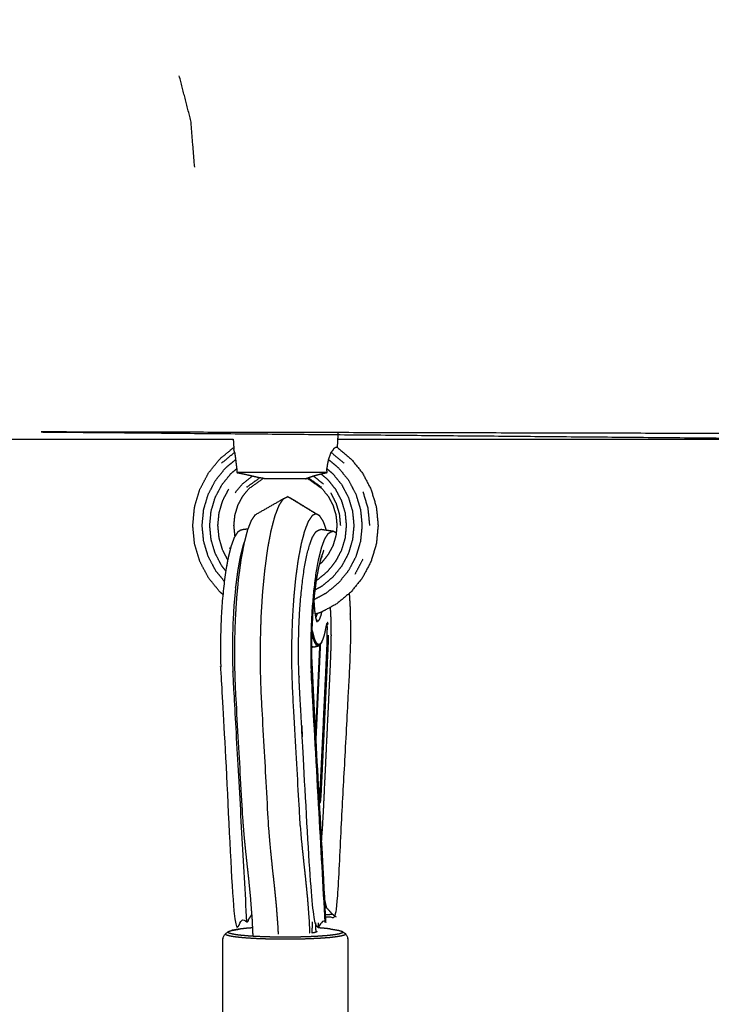
# Model space of a CAD drawing. Units: millimetres. Extents: x 30357 to 137634, y -130298 to -101112.
# Drawn here: x 109784 to 109950, y -122681 to -122446 of the extents above; entities that cross this region are included whole.
import ezdxf

# ---------------------------------------------------------------- set-up
doc = ezdxf.new("R2010")
doc.units = ezdxf.units.MM
doc.header["$PDSIZE"] = -1
doc.layers.add('размер', color=92, linetype='Continuous', lineweight=15)
doc.dimstyles.new('ISO-25', dxfattribs={"dimtxt": 2.5, "dimasz": 2.5, "dimexe": 1.25, "dimexo": 0.625, "dimtad": 1, "dimtxsty": 'Standard', "dimcen": 2.5, "dimadec": 0, "dimazin": 0, "dimtfac": 1, "dimtmove": 0, "dimatfit": 3, "dimfxl": 1, "dimarcsym": 0})

# ---------------------------------------------------------------- blocks, each defined once
blk = doc.blocks.new('*D74')
at = {"layer": 'Defpoints', "color": 0, "transparency": 16777216}
for p in [(103507.33, -119346.13), (112696.26, -119346.13), (109440.95, -128711.95)]:
    blk.add_point(p, dxfattribs=at)
at = {"layer": 'размер', "color": 0, "lineweight": -2, "transparency": 16777216}
for p, q in [((112695.26, -119346.13), (103506.33, -119346.13)), ((103507.33, -128511.95), (103507.33, -119546.13)), ((109439.95, -128711.95), (103506.33, -128711.95))]:
    blk.add_line(p, q, dxfattribs=at)
at = {"layer": 'размер', "color": 0, "transparency": 16777216}
for points in [[(103474, -119546.13), (103540.66, -119546.13), (103507.33, -119346.13)], [(103474, -128511.95), (103540.66, -128511.95), (103507.33, -128711.95)]]:
    blk.add_solid(points, dxfattribs=at)
at = {"layer": 'размер', "color": 0, "transparency": 16777216, "insert": (103307.33, -124029.04), "char_height": 300, "attachment_point": 5, "rotation": 90}
blk.add_mtext('9200', dxfattribs=at)
blk = doc.blocks.new('*D75')
at = {"layer": 'Defpoints', "color": 0, "transparency": 16777216}
for p in [(115328.49, -117258.93), (115328.49, -121654.48), (106694.1, -128298.45)]:
    blk.add_point(p, dxfattribs=at)
at = {"layer": 'размер', "color": 0, "lineweight": -2, "transparency": 16777216}
for p, q in [((106694.1, -128297.45), (106694.1, -117257.93)), ((115328.49, -121653.48), (115328.49, -117257.93)), ((106894.1, -117258.93), (115128.49, -117258.93))]:
    blk.add_line(p, q, dxfattribs=at)
at = {"layer": 'размер', "color": 0, "transparency": 16777216}
for points in [[(106894.1, -117225.6), (106894.1, -117292.26), (106694.1, -117258.93)], [(115128.49, -117225.6), (115128.49, -117292.26), (115328.49, -117258.93)]]:
    blk.add_solid(points, dxfattribs=at)
at = {"layer": 'размер', "color": 0, "transparency": 16777216, "insert": (111011.29, -117058.93), "char_height": 300, "attachment_point": 5}
blk.add_mtext('8500', dxfattribs=at)
blk = doc.blocks.new('*D77')
at = {"layer": 'Defpoints', "color": 0, "transparency": 16777216}
for p in [(112689.96, -117844.72), (102317.59, -130298.17), (107869.38, -130298.17)]:
    blk.add_point(p, dxfattribs=at)
at = {"layer": 'размер', "color": 0, "lineweight": -2, "transparency": 16777216}
for p, q in [((112688.96, -117844.72), (102316.59, -117844.72)), ((102317.59, -118044.72), (102317.59, -130098.17)), ((107868.38, -130298.17), (102316.59, -130298.17))]:
    blk.add_line(p, q, dxfattribs=at)
at = {"layer": 'размер', "color": 0, "transparency": 16777216}
for points in [[(102284.25, -118044.72), (102350.92, -118044.72), (102317.59, -117844.72)], [(102284.25, -130098.17), (102350.92, -130098.17), (102317.59, -130298.17)]]:
    blk.add_solid(points, dxfattribs=at)
at = {"layer": 'размер', "color": 0, "transparency": 16777216, "insert": (102117.59, -124071.44), "char_height": 300, "attachment_point": 5, "rotation": 90}
blk.add_mtext('12300', dxfattribs=at)
blk = doc.blocks.new('*D78')
at = {"layer": 'Defpoints', "color": 0, "transparency": 16777216}
for p in [(116828.78, -116349.01), (116828.78, -121701.63), (105143.12, -128483.84)]:
    blk.add_point(p, dxfattribs=at)
at = {"layer": 'размер', "color": 0, "lineweight": -2, "transparency": 16777216}
for p, q in [((105143.12, -128482.84), (105143.12, -116348.01)), ((116828.78, -121700.63), (116828.78, -116348.01)), ((105343.12, -116349.01), (116628.78, -116349.01))]:
    blk.add_line(p, q, dxfattribs=at)
at = {"layer": 'размер', "color": 0, "transparency": 16777216}
for points in [[(105343.12, -116315.67), (105343.12, -116382.34), (105143.12, -116349.01)], [(116628.78, -116315.67), (116628.78, -116382.34), (116828.78, -116349.01)]]:
    blk.add_solid(points, dxfattribs=at)
at = {"layer": 'размер', "color": 0, "transparency": 16777216, "insert": (110985.95, -116149.01), "char_height": 300, "attachment_point": 5}
blk.add_mtext('11500', dxfattribs=at)

msp = doc.modelspace()

# ---------------------------------------------------------------- linework, layer by layer
at = {"lineweight": -3}
for points, knots in [([(109826.13, -122481.21), (109825.67, -122475.68), (109825.22, -122470.16), (109823.83, -122464.8), (109822.45, -122459.44)], [0, 0, 0, 1, 1, 2, 2, 2]), ([(109980.07, -122546.21), (109884.7, -122545.37), (109789.33, -122544.52), (109887.68, -122544.74), (109986.04, -122544.97), (109983.05, -122545.59), (109980.07, -122546.21)], [0, 0, 0, 1, 1, 2, 2, 2.999984, 2.999984, 2.999984]), ([(109832.57, -122551.97), (109834.12, -122550.68), (109835.68, -122549.38), (109835.59, -122549.06), (109835.5, -122548.73)], [0, 0, 0, 1, 1, 2, 2, 2]), ([(109835.68, -122549.38), (109835.68, -122549.38), (109835.68, -122549.38), (109835.8, -122550.25), (109835.92, -122551.12), (109835.93, -122551.25), (109835.94, -122551.37), (109836.06, -122552.34), (109836.18, -122553.3), (109836.19, -122553.76), (109836.19, -122554.22), (109836.96, -122554.38), (109837.74, -122554.53), (109838.86, -122554.78), (109839.98, -122555.02)], [0.999863, 0.999863, 0.999863, 1, 1, 2, 2, 3, 3, 4, 4, 5, 5, 6, 6, 6.999947, 6.999947, 6.999947]), ([(109853.12, -122555.61), (109853.18, -122555.57), (109853.23, -122555.52), (109853.25, -122555.48), (109853.27, -122555.44), (109853.58, -122555.34), (109853.9, -122555.23), (109854.18, -122555.13), (109854.46, -122555.02), (109855.4, -122554.78), (109856.33, -122554.53), (109857.06, -122554.38), (109857.79, -122554.22), (109857.77, -122553.76), (109857.75, -122553.3), (109857.93, -122552.34), (109858.11, -122551.37), (109858.13, -122551.25), (109858.15, -122551.12), (109858.45, -122550.25), (109858.76, -122549.38), (109859.05, -122549.06), (109859.33, -122548.73), (109859.41, -122548.56), (109859.49, -122548.39), (109859.75, -122548.23), (109860.02, -122548.07), (109861.76, -122549.51), (109863.5, -122550.94), (109864.88, -122552.64), (109866.26, -122554.35), (109867.28, -122556.29), (109868.3, -122558.24), (109868.94, -122560.35), (109869.57, -122562.46), (109869.78, -122564.65), (109869.99, -122566.85), (109869.78, -122569.04), (109869.57, -122571.24), (109868.94, -122573.35), (109868.3, -122575.46), (109867.28, -122577.4), (109866.26, -122579.35), (109864.88, -122581.05), (109863.5, -122582.76), (109861.82, -122584.16), (109860.14, -122585.56), (109858.23, -122586.6), (109856.31, -122587.64), (109855.61, -122587.85), (109854.92, -122588.07)], [-14, -14, -14, -13, -13, -12, -12, -11, -11, -10, -10, -9, -9, -8, -8, -7, -7, -6, -6, -5, -5, -4, -4, -3, -3, -2, -2, -1, -1, 0, 0, 1, 1, 2, 2, 3, 3, 4, 4, 5, 5, 6, 6, 7, 7, 8, 8, 9, 9, 10, 10, 10.33582, 10.33582, 10.33582]), ([(109833.22, -122580.22), (109832.18, -122578.93), (109831.13, -122577.63), (109830.25, -122575.96), (109829.37, -122574.28), (109828.82, -122572.46), (109828.28, -122570.64), (109828.1, -122568.74), (109827.91, -122566.85), (109828.1, -122564.95), (109828.28, -122563.06), (109828.82, -122561.24), (109829.37, -122559.42), (109830.25, -122557.74), (109831.13, -122556.06), (109832.32, -122554.59), (109833.51, -122553.12), (109834.71, -122552.12), (109835.92, -122551.12)], [17.120955, 17.120955, 17.120955, 18, 18, 19, 19, 20, 20, 21, 21, 22, 22, 23, 23, 24, 24, 25, 25, 26, 26, 26]), ([(109858.15, -122551.12), (109859.35, -122552.12), (109860.55, -122553.12), (109861.74, -122554.59), (109862.93, -122556.06), (109863.81, -122557.74), (109864.69, -122559.42), (109865.24, -122561.24), (109865.78, -122563.06), (109865.97, -122564.95), (109866.15, -122566.85), (109865.97, -122568.74), (109865.78, -122570.64), (109865.24, -122572.46), (109864.69, -122574.28), (109863.81, -122575.96), (109862.93, -122577.63), (109861.74, -122579.1), (109860.55, -122580.58), (109859.1, -122581.78), (109857.65, -122582.99), (109856.14, -122583.81), (109854.63, -122584.63)], [0, 0, 0, 1, 1, 2, 2, 3, 3, 4, 4, 5, 5, 6, 6, 7, 7, 8, 8, 9, 9, 10, 10, 10.913519, 10.913519, 10.913519]), ([(109833.56, -122577.71), (109833.1, -122577.14), (109832.64, -122576.57), (109831.84, -122575.06), (109831.04, -122573.55), (109830.55, -122571.9), (109830.06, -122570.26), (109829.9, -122568.56), (109829.73, -122566.85), (109829.9, -122565.14), (109830.06, -122563.43), (109830.55, -122561.79), (109831.04, -122560.15), (109831.84, -122558.64), (109832.64, -122557.13), (109833.71, -122555.8), (109834.78, -122554.47), (109835.48, -122553.89), (109836.18, -122553.3)], [17.569058, 17.569058, 17.569058, 18, 18, 19, 19, 20, 20, 21, 21, 22, 22, 23, 23, 24, 24, 25, 25, 26, 26, 26]), ([(109857.79, -122554.22), (109857.15, -122554.22), (109856.52, -122554.22), (109855.62, -122554.22), (109854.73, -122554.22), (109853.7, -122554.22), (109852.67, -122554.22), (109851.55, -122554.22), (109850.43, -122554.22), (109849.27, -122554.22), (109848.1, -122554.22), (109846.92, -122554.22), (109845.75, -122554.22), (109844.61, -122554.22), (109843.48, -122554.22), (109842.43, -122554.22), (109841.38, -122554.22), (109840.45, -122554.22), (109839.52, -122554.22), (109838.76, -122554.22), (109837.99, -122554.22), (109837.41, -122554.22), (109836.83, -122554.22), (109836.51, -122554.22), (109836.19, -122554.22)], [2.125379, 2.125379, 2.125379, 3, 3, 4, 4, 5, 5, 6, 6, 7, 7, 8, 8, 9, 9, 10, 10, 11, 11, 12, 12, 13, 13, 13.874643, 13.874643, 13.874643]), ([(109857.75, -122553.3), (109858.45, -122553.89), (109859.15, -122554.47), (109860.22, -122555.8), (109861.29, -122557.13), (109862.09, -122558.64), (109862.89, -122560.15), (109863.38, -122561.79), (109863.87, -122563.43), (109864.03, -122565.14), (109864.2, -122566.85), (109864.03, -122568.56), (109863.87, -122570.26), (109863.38, -122571.9), (109862.89, -122573.55), (109862.09, -122575.06), (109861.29, -122576.57), (109860.22, -122577.9), (109859.15, -122579.22), (109857.85, -122580.31), (109856.54, -122581.4), (109855.71, -122581.85), (109854.89, -122582.3)], [0, 0, 0, 1, 1, 2, 2, 3, 3, 4, 4, 5, 5, 6, 6, 7, 7, 8, 8, 9, 9, 10, 10, 10.555081, 10.555081, 10.555081]), ([(109856.33, -122554.53), (109857.11, -122555.18), (109857.89, -122555.83), (109858.84, -122557.01), (109859.79, -122558.19), (109860.5, -122559.54), (109861.21, -122560.88), (109861.65, -122562.35), (109862.09, -122563.81), (109862.23, -122565.33), (109862.38, -122566.85), (109862.23, -122568.37), (109862.09, -122569.89), (109861.65, -122571.35), (109861.21, -122572.81), (109860.5, -122574.16), (109859.79, -122575.51), (109858.84, -122576.69), (109857.89, -122577.87), (109856.72, -122578.84), (109855.56, -122579.81), (109855.37, -122579.91), (109855.18, -122580.01)], [0, 0, 0, 1, 1, 2, 2, 3, 3, 4, 4, 5, 5, 6, 6, 7, 7, 8, 8, 9, 9, 10, 10, 10.14205, 10.14205, 10.14205]), ([(109835.78, -122559.09), (109836.64, -122558.03), (109837.5, -122556.97), (109838.74, -122556), (109839.98, -122555.02), (109840.39, -122555.13), (109840.81, -122555.23), (109841.28, -122555.34), (109841.74, -122555.44)], [0, 0, 0, 1, 1, 2, 2, 3, 3, 4, 4, 4]), ([(109853.12, -122555.61), (109854.83, -122556.81), (109856.54, -122558.01), (109857.3, -122558.96), (109858.07, -122559.9), (109858.64, -122560.98), (109859.21, -122562.06), (109859.56, -122563.24), (109859.91, -122564.41), (109860.03, -122565.63), (109860.14, -122566.85), (109860.03, -122568.07), (109859.91, -122569.29), (109859.56, -122570.46), (109859.21, -122571.63), (109858.64, -122572.71), (109858.07, -122573.79), (109857.3, -122574.74), (109856.54, -122575.69), (109856.23, -122575.94), (109855.93, -122576.2)], [0, 0, 0, 1, 1, 2, 2, 3, 3, 4, 4, 5, 5, 6, 6, 7, 7, 8, 8, 9, 9, 9.326783, 9.326783, 9.326783]), ([(109834.04, -122575.07), (109833.44, -122573.94), (109832.85, -122572.81), (109832.41, -122571.35), (109831.98, -122569.89), (109831.83, -122568.37), (109831.68, -122566.85), (109831.83, -122565.33), (109831.98, -122563.81), (109832.41, -122562.35), (109832.85, -122560.88), (109833.56, -122559.54), (109834.27, -122558.19)], [18.163395, 18.163395, 18.163395, 19, 19, 20, 20, 21, 21, 22, 22, 23, 23, 24, 24, 24]), ([(109858.65, -122559.09), (109859.29, -122560.3), (109859.92, -122561.5), (109860.32, -122562.81), (109860.71, -122564.12), (109860.84, -122565.49), (109860.97, -122566.85)], [0, 0, 0, 1, 1, 2, 2, 3, 3, 3]), ([(109866.36, -122558.8), (109866.95, -122560.77), (109867.54, -122562.74), (109867.74, -122564.8), (109867.94, -122566.85)], [0, 0, 0, 1, 1, 2, 2, 2]), ([(109847.31, -122560.49), (109846.8, -122561.26), (109846.28, -122562.03), (109845.78, -122563.3), (109845.28, -122564.58), (109844.82, -122566.34), (109844.35, -122568.11), (109843.94, -122570.3), (109843.52, -122572.49), (109843.19, -122574.99), (109842.85, -122577.49), (109842.58, -122580.22), (109842.32, -122582.95), (109842.14, -122585.85), (109841.96, -122588.75), (109841.87, -122591.76), (109841.78, -122594.76), (109841.77, -122597.8), (109841.77, -122600.83), (109841.86, -122603.74), (109841.95, -122606.65), (109842.83, -122622.45), (109843.71, -122638.25), (109843.94, -122641.07), (109844.18, -122643.89), (109844.44, -122646.38), (109844.69, -122648.87), (109844.95, -122651.15), (109845.2, -122653.43), (109845.42, -122655.65), (109845.64, -122657.87), (109845.81, -122660.2), (109845.99, -122662.53), (109846.04, -122663.54), (109846.09, -122664.55)], [0, 0, 0, 1, 1, 2, 2, 3, 3, 4, 4, 5, 5, 6, 6, 7, 7, 8, 8, 9, 9, 10, 10, 11, 11, 12, 12, 13, 13, 14, 14, 15, 15, 16, 16, 16.383908, 16.383908, 16.383908]), ([(109855.12, -122564.09), (109854.66, -122564.32), (109854.19, -122564.55), (109853.74, -122565.23), (109853.28, -122565.91), (109852.84, -122567.04), (109852.4, -122568.17), (109851.99, -122569.73), (109851.57, -122571.3), (109851.21, -122573.24), (109850.84, -122575.18), (109850.54, -122577.39), (109850.24, -122579.6), (109850.01, -122582.02), (109849.78, -122584.44), (109849.62, -122587.01), (109849.46, -122589.57), (109849.38, -122592.23), (109849.29, -122594.89), (109849.29, -122597.58), (109849.29, -122600.27), (109849.37, -122602.88), (109849.45, -122605.49), (109850.32, -122621.05), (109851.18, -122636.61), (109851.4, -122639.24), (109851.62, -122641.88), (109851.87, -122644.27), (109852.12, -122646.67), (109852.37, -122648.96), (109852.62, -122651.26), (109852.85, -122653.6), (109853.09, -122655.94), (109853.28, -122658.48), (109853.47, -122661.01), (109853.55, -122662.67), (109853.63, -122664.32)], [0, 0, 0, 1, 1, 2, 2, 3, 3, 4, 4, 5, 5, 6, 6, 7, 7, 8, 8, 9, 9, 10, 10, 11, 11, 12, 12, 13, 13, 14, 14, 15, 15, 16, 16, 17, 17, 17.569461, 17.569461, 17.569461]), ([(109856.35, -122574.53), (109856.04, -122575.76), (109855.73, -122576.99), (109855.45, -122578.5), (109855.18, -122580.01), (109854.96, -122581.72), (109854.74, -122583.43), (109854.57, -122585.29), (109854.4, -122587.15), (109854.29, -122589.12), (109854.18, -122591.09), (109854.13, -122593.11), (109854.08, -122595.14), (109854.08, -122597.17), (109854.09, -122599.21), (109854.17, -122601.27), (109854.25, -122603.33), (109855.84, -122632), (109857.44, -122660.68), (109857.39, -122661.22), (109857.34, -122661.76), (109855.84, -122661.81), (109854.35, -122661.86), (109852.74, -122633.12), (109851.14, -122604.37), (109851.06, -122602.09), (109850.97, -122599.82), (109850.96, -122597.5), (109850.95, -122595.18), (109851.01, -122592.87), (109851.07, -122590.56), (109851.2, -122588.32), (109851.33, -122586.08), (109851.52, -122583.96), (109851.71, -122581.84), (109851.96, -122579.89), (109852.21, -122577.94), (109852.52, -122576.22), (109852.83, -122574.5), (109853.19, -122573.1), (109853.54, -122571.7), (109853.92, -122570.68), (109854.3, -122569.67), (109854.69, -122569.04), (109855.09, -122568.41), (109855.41, -122568.18), (109855.74, -122567.96), (109856.06, -122567.86), (109856.39, -122567.77), (109857.85, -122567.99), (109859.31, -122568.2), (109859.64, -122568.41), (109859.97, -122568.61)], [0.000115, 0.000115, 0.000115, 1, 1, 2, 2, 3, 3, 4, 4, 5, 5, 6, 6, 7, 7, 8, 8, 9, 9, 10, 10, 11, 11, 12, 12, 13, 13, 14, 14, 15, 15, 16, 16, 17, 17, 18, 18, 19, 19, 20, 20, 21, 21, 22, 22, 23, 23, 24, 24, 25, 25, 25.85643, 25.85643, 25.85643]), ([(109857.34, -122661.76), (109855.74, -122633.02), (109854.14, -122604.28), (109854.05, -122602.04), (109853.97, -122599.79), (109853.96, -122597.5), (109853.95, -122595.21), (109854.01, -122592.94), (109854.07, -122590.66), (109854.19, -122588.46), (109854.32, -122586.25), (109854.51, -122584.16), (109854.69, -122582.07), (109854.94, -122580.15), (109855.19, -122578.23), (109855.5, -122576.54), (109855.8, -122574.84), (109856.15, -122573.46), (109856.5, -122572.08), (109856.87, -122571.08), (109857.25, -122570.08), (109857.64, -122569.46), (109858.03, -122568.84), (109858.35, -122568.61), (109858.67, -122568.39), (109858.99, -122568.3), (109859.31, -122568.2)], [0, 0, 0, 1, 1, 2, 2, 3, 3, 4, 4, 5, 5, 6, 6, 7, 7, 8, 8, 9, 9, 10, 10, 11, 11, 12, 12, 13, 13, 13]), ([(109838.06, -122570.6), (109837.9, -122571.03), (109837.74, -122571.46), (109837.38, -122572.86), (109837.03, -122574.26), (109836.72, -122575.98), (109836.41, -122577.7), (109836.15, -122579.65), (109835.9, -122581.6), (109835.71, -122583.72), (109835.52, -122585.84), (109835.39, -122588.08), (109835.26, -122590.32), (109835.21, -122592.63), (109835.15, -122594.93), (109835.16, -122597.25), (109835.17, -122599.58), (109835.25, -122601.85), (109835.33, -122604.13), (109836.94, -122632.87), (109838.54, -122661.62)], [3.57632, 3.57632, 3.57632, 4, 4, 5, 5, 6, 6, 7, 7, 8, 8, 9, 9, 10, 10, 11, 11, 12, 12, 13, 13, 13]), ([(109857.01, -122572.74), (109856.68, -122573.64), (109856.35, -122574.53), (109856.35, -122574.53), (109856.35, -122574.53)], [0, 0, 0, 1, 1, 1.000158, 1.000158, 1.000158]), ([(109854.63, -122584.61), (109854.66, -122585.25), (109854.69, -122585.9), (109854.77, -122586.73), (109854.84, -122587.56), (109854.95, -122588.26), (109855.06, -122588.96)], [2.232753, 2.232753, 2.232753, 3, 3, 4, 4, 5, 5, 5]), ([(109855.35, -122589.58), (109855.52, -122589.62), (109855.7, -122589.66), (109855.87, -122589.45), (109856.04, -122589.24), (109856.2, -122588.79), (109856.37, -122588.34), (109856.45, -122587.93), (109856.54, -122587.51)], [0, 0, 0, 1, 1, 2, 2, 3, 3, 3.615599, 3.615599, 3.615599]), ([(109856.5, -122641.64), (109856.61, -122640.35), (109856.72, -122639.07), (109856.85, -122636.57), (109856.99, -122634.08), (109857.13, -122630.98), (109857.28, -122627.88), (109857.43, -122624.78), (109857.58, -122621.68), (109857.72, -122618.58), (109857.87, -122615.48), (109858.02, -122612.39), (109858.17, -122609.29), (109858.3, -122606.55), (109858.43, -122603.82), (109858.52, -122601.81), (109858.62, -122599.81), (109858.68, -122598.16), (109858.74, -122596.51), (109858.77, -122594.83), (109858.81, -122593.16), (109858.79, -122591.52), (109858.78, -122589.89), (109858.71, -122588.34), (109858.63, -122586.8), (109858.61, -122586.6), (109858.59, -122586.4)], [-1, -1, -1, 0, 0, 1, 1, 2, 2, 3, 3, 4, 4, 5, 5, 6, 6, 7, 7, 8, 8, 9, 9, 10, 10, 11, 11, 11.145577, 11.145577, 11.145577]), ([(109855.06, -122588.95), (109855.12, -122588.88), (109855.18, -122588.8), (109855.33, -122588.38), (109855.48, -122587.96), (109855.49, -122587.92), (109855.5, -122587.89)], [0.628599, 0.628599, 0.628599, 1, 1, 2, 2, 2.057017, 2.057017, 2.057017]), ([(109855.06, -122588.95), (109855.06, -122588.96), (109855.06, -122588.96), (109855.2, -122589.48), (109855.35, -122589.99)], [1.988952, 1.988952, 1.988952, 2, 2, 3, 3, 3]), ([(109855.2, -122589.3), (109855.23, -122589.31), (109855.27, -122589.32), (109855.23, -122589.31), (109855.19, -122589.3)], [-0.2081543, -0.2081543, -0.2081543, 0, 0, 0.1736569, 0.1736569, 0.1736569]), ([(109856.61, -122594.55), (109856.76, -122594.21), (109856.9, -122593.87), (109857.02, -122593.48), (109857.15, -122593.08), (109857.24, -122592.69), (109857.34, -122592.29), (109857.42, -122591.9), (109857.49, -122591.51), (109857.57, -122591.13), (109857.65, -122590.74), (109857.72, -122590.46), (109857.8, -122590.18)], [-5, -5, -5, -4, -4, -3, -3, -2, -2, -1, -1, 0, 0, 1, 1, 1]), ([(109857.76, -122590.33), (109857.8, -122590.45), (109857.83, -122590.58), (109857.93, -122590.48), (109858.04, -122590.38), (109857.99, -122590.21), (109857.94, -122590.05), (109857.87, -122590.12), (109857.8, -122590.18)], [0.057678, 0.057678, 0.057678, 1, 1, 2, 2, 3, 3, 4, 4, 4]), ([(109855.85, -122595.53), (109855.7, -122595.56), (109855.55, -122595.58), (109855.4, -122595.49), (109855.25, -122595.41), (109855.11, -122595.2), (109854.96, -122595), (109854.83, -122594.72), (109854.71, -122594.45), (109854.61, -122594.15), (109854.52, -122593.85), (109854.44, -122593.54), (109854.37, -122593.23), (109854.29, -122592.93), (109854.22, -122592.62), (109854.18, -122592.51), (109854.15, -122592.39)], [0, 0, 0, 1, 1, 2, 2, 3, 3, 4, 4, 5, 5, 6, 6, 7, 7, 7.55093, 7.55093, 7.55093]), ([(109856.32, -122595.01), (109856.17, -122595.13), (109856.02, -122595.26), (109855.88, -122595.28), (109855.73, -122595.3), (109855.58, -122595.22), (109855.43, -122595.13), (109855.29, -122594.94), (109855.15, -122594.74), (109855.02, -122594.46), (109854.9, -122594.19), (109854.8, -122593.89), (109854.71, -122593.59), (109854.63, -122593.28), (109854.56, -122592.97), (109854.48, -122592.65), (109854.4, -122592.34), (109854.33, -122592.14), (109854.26, -122591.93), (109854.21, -122591.93), (109854.16, -122591.93)], [0, 0, 0, 1, 1, 2, 2, 3, 3, 4, 4, 5, 5, 6, 6, 7, 7, 8, 8, 9, 9, 9.767183, 9.767183, 9.767183]), ([(109855.9, -122632.93), (109855.92, -122632.85), (109855.94, -122632.77), (109855.97, -122632.56), (109856, -122632.36), (109856.06, -122631.52), (109856.12, -122630.68), (109856.22, -122628.68), (109856.32, -122626.69), (109856.44, -122624.12), (109856.56, -122621.55), (109856.68, -122618.98), (109856.81, -122616.41), (109856.93, -122613.83), (109857.05, -122611.25), (109857.17, -122608.68), (109857.29, -122606.1), (109857.4, -122603.83), (109857.51, -122601.56), (109857.59, -122599.89), (109857.67, -122598.22), (109857.72, -122597.1), (109857.77, -122595.98), (109857.79, -122595.35), (109857.82, -122594.71), (109857.83, -122594.31), (109857.84, -122593.9), (109857.84, -122593.48), (109857.85, -122593.05), (109857.85, -122592.61), (109857.85, -122592.17), (109857.85, -122591.72), (109857.86, -122591.27), (109857.85, -122590.93), (109857.83, -122590.58)], [0.076532, 0.076532, 0.076532, 1, 1, 2, 2, 3, 3, 4, 4, 5, 5, 6, 6, 7, 7, 8, 8, 9, 9, 10, 10, 11, 11, 12, 12, 13, 13, 14, 14, 15, 15, 16, 16, 17, 17, 17]), ([(109858.06, -122593.09), (109858.06, -122593.52), (109858.05, -122593.95), (109858.04, -122594.36), (109858.03, -122594.77), (109858.01, -122595.41), (109857.98, -122596.05), (109857.93, -122597.17), (109857.88, -122598.3), (109857.8, -122599.97), (109857.72, -122601.64), (109857.61, -122603.92), (109857.51, -122606.2), (109857.38, -122608.78), (109857.26, -122611.36), (109857.14, -122613.94), (109857.02, -122616.52), (109856.9, -122619.11), (109856.77, -122621.69), (109856.65, -122624.26), (109856.53, -122626.84), (109856.43, -122628.84), (109856.33, -122630.85), (109856.27, -122631.7), (109856.21, -122632.55), (109856.17, -122632.78), (109856.13, -122633), (109856.09, -122633.12), (109856.05, -122633.24), (109856, -122633.17), (109855.94, -122633.09)], [0, 0, 0, 1, 1, 2, 2, 3, 3, 4, 4, 5, 5, 6, 6, 7, 7, 8, 8, 9, 9, 10, 10, 11, 11, 12, 12, 13, 13, 14, 14, 15, 15, 15]), ([(109856.25, -122595.13), (109856.2, -122595.2), (109856.16, -122595.28), (109856.31, -122595.04), (109856.46, -122594.81), (109856.54, -122594.68), (109856.61, -122594.55), (109856.47, -122594.78), (109856.32, -122595.01), (109856.29, -122595.07), (109856.25, -122595.13)], [-1.566648, -1.566648, -1.566648, -1, -1, 0, 0, 1, 1, 2, 2, 2.433352, 2.433352, 2.433352]), ([(109854.44, -122595.85), (109854.44, -122595.85), (109854.44, -122595.85), (109854.26, -122595.88), (109854.08, -122595.91)], [1.9994788, 1.9994788, 1.9994788, 2, 2, 2.9328445, 2.9328445, 2.9328445]), ([(109854.47, -122595.85), (109854.35, -122595.95), (109854.24, -122596.05), (109854.16, -122596.06), (109854.08, -122596.07)], [0.257164, 0.257164, 0.257164, 1, 1, 1.498999, 1.498999, 1.498999]), ([(109854.9, -122595.83), (109855.05, -122595.81), (109855.21, -122595.78), (109855.39, -122595.74), (109855.58, -122595.7), (109855.43, -122595.72), (109855.27, -122595.75), (109855.09, -122595.79), (109854.9, -122595.83)], [-1, -1, -1, 0, 0, 1, 1, 2, 2, 3, 3, 3]), ([(109855.04, -122617.54), (109855.07, -122616.85), (109855.1, -122616.15), (109855.22, -122613.59), (109855.35, -122611.02), (109855.47, -122608.46), (109855.59, -122605.9), (109855.7, -122603.63), (109855.8, -122601.37), (109855.88, -122599.72), (109855.96, -122598.06), (109856.01, -122596.95), (109856.06, -122595.83), (109856.07, -122595.59), (109856.08, -122595.34)], [4.727944, 4.727944, 4.727944, 5, 5, 6, 6, 7, 7, 8, 8, 9, 9, 10, 10, 10.390302, 10.390302, 10.390302]), ([(109855.12, -122619.1), (109855.19, -122617.64), (109855.26, -122616.19), (109855.38, -122613.62), (109855.5, -122611.06), (109855.63, -122608.5), (109855.75, -122605.93), (109855.85, -122603.67), (109855.96, -122601.41), (109856.04, -122599.75), (109856.12, -122598.09), (109856.17, -122596.98), (109856.22, -122595.86), (109856.24, -122595.5), (109856.25, -122595.14)], [4.431893, 4.431893, 4.431893, 5, 5, 6, 6, 7, 7, 8, 8, 9, 9, 10, 10, 10.572886, 10.572886, 10.572886]), ([(109855.58, -122595.7), (109855.72, -122595.62), (109855.85, -122595.53), (109856.01, -122595.41), (109856.16, -122595.28)], [0, 0, 0, 1, 1, 2, 2, 2]), ([(109854.09, -122598.56), (109854.13, -122599.34), (109854.17, -122600.13), (109854.25, -122601.73), (109854.33, -122603.32), (109854.43, -122605.49), (109854.54, -122607.66), (109854.66, -122610.12), (109854.79, -122612.58), (109854.88, -122614.55), (109854.98, -122616.53)], [-4.735266, -4.735266, -4.735266, -4, -4, -3, -3, -2, -2, -1, -1, -0.199535, -0.199535, -0.199535]), ([(109859.15, -122659.83), (109858.42, -122659.02), (109857.68, -122658.21), (109857.5, -122658.23), (109857.31, -122658.25)], [0, 0, 0, 1, 1, 1.152858, 1.152858, 1.152858]), ([(109859.99, -122660.45), (109859.57, -122660.14), (109859.15, -122659.83), (109858.28, -122659.87), (109857.4, -122659.9)], [0, 0, 0, 1, 1, 1.638567, 1.638567, 1.638567]), ([(109862.25, -122664.48), (109862.14, -122664.6), (109862.03, -122664.71), (109861.68, -122664.82), (109861.34, -122664.94), (109860.72, -122665.04), (109860.11, -122665.15), (109859.23, -122665.25), (109858.35, -122665.36), (109857.22, -122665.44), (109856.1, -122665.52), (109854.8, -122665.59), (109853.51, -122665.65), (109852.12, -122665.69), (109850.73, -122665.73), (109849.34, -122665.74), (109847.96, -122665.75), (109846.64, -122665.74), (109845.33, -122665.73), (109844.06, -122665.7), (109842.79, -122665.67), (109841.54, -122665.62), (109840.28, -122665.57), (109839.13, -122665.49), (109837.97, -122665.41), (109837, -122665.31), (109836.03, -122665.22), (109835.3, -122665.1), (109834.58, -122664.99), (109834.15, -122664.87), (109833.71, -122664.75), (109833.57, -122664.63), (109833.42, -122664.51)], [0, 0, 0, 1, 1, 2, 2, 3, 3, 4, 4, 5, 5, 6, 6, 7, 7, 8, 8, 9, 9, 10, 10, 11, 11, 12, 12, 13, 13, 14, 14, 15, 15, 16, 16, 16]), ([(109861.57, -122664.04), (109861.47, -122664.15), (109861.36, -122664.26), (109861.03, -122664.37), (109860.7, -122664.47), (109860.12, -122664.57), (109859.53, -122664.68), (109858.69, -122664.77), (109857.85, -122664.87), (109856.78, -122664.95), (109855.71, -122665.03), (109854.48, -122665.09), (109853.24, -122665.15), (109851.92, -122665.19), (109850.6, -122665.22), (109849.27, -122665.24), (109847.95, -122665.25), (109846.7, -122665.24), (109845.45, -122665.23), (109844.24, -122665.2), (109843.03, -122665.17), (109841.83, -122665.12), (109840.64, -122665.07), (109839.54, -122665), (109838.43, -122664.92), (109837.51, -122664.83), (109836.58, -122664.74), (109835.89, -122664.63), (109835.21, -122664.52), (109834.79, -122664.41), (109834.38, -122664.29), (109834.24, -122664.18), (109834.1, -122664.06), (109834.2, -122663.95), (109834.31, -122663.84)], [0, 0, 0, 1, 1, 2, 2, 3, 3, 4, 4, 5, 5, 6, 6, 7, 7, 8, 8, 9, 9, 10, 10, 11, 11, 12, 12, 13, 13, 14, 14, 15, 15, 16, 16, 17, 17, 17]), ([(109834.97, -122663.63), (109835.31, -122663.57), (109835.66, -122663.52), (109836.21, -122663.42), (109836.76, -122663.32), (109836.45, -122663.37), (109836.13, -122663.42), (109835.55, -122663.53), (109834.97, -122663.63)], [0, 0, 0, 1, 1, 2, 2, 3, 3, 4, 4, 4]), ([(109855.33, -122663.91), (109855.28, -122663.97), (109855.22, -122664.03), (109855.04, -122664.08), (109854.86, -122664.14), (109854.54, -122664.2), (109854.22, -122664.25), (109854.22, -122664.26), (109854.21, -122664.26)], [-14, -14, -14, -13, -13, -12, -12, -11, -11, -10.986031, -10.986031, -10.986031]), ([(109855.08, -122663.75), (109855.13, -122663.77), (109855.18, -122663.78), (109855.26, -122663.84), (109855.33, -122663.91)], [14.769947, 14.769947, 14.769947, 15, 15, 16, 16, 16]), ([(109861.29, -122663.81), (109861.43, -122663.93), (109861.57, -122664.04), (109861.91, -122664.26), (109862.25, -122664.48), (109862.1, -122664.36), (109861.95, -122664.24), (109861.62, -122664.03), (109861.29, -122663.81)], [-1, -1, -1, 0, 0, 1, 1, 2, 2, 3, 3, 3])]:
    msp.add_open_spline(points, degree=2, knots=knots, dxfattribs=at)
for points, knots in [([(109766.12, -122545.37), (109770.93, -122545.79), (109775.74, -122546.21), (109805.54, -122546.21), (109835.35, -122546.21)], [-1, -1, -1, 0, 0, 0.29176, 0.29176, 0.29176]), ([(109860.32, -122546.21), (109920.19, -122546.21), (109980.07, -122546.21), (109986.51, -122545.59), (109992.96, -122544.97), (110005.96, -122544.97), (110018.95, -122544.97)], [0.41393, 0.41393, 0.41393, 1, 1, 2, 2, 2.378435, 2.378435, 2.378435]), ([(109832.88, -122583.36), (109832.52, -122583.06), (109832.17, -122582.76), (109830.79, -122581.05), (109829.41, -122579.35), (109828.39, -122577.4), (109827.36, -122575.46), (109826.73, -122573.35), (109826.1, -122571.24), (109825.89, -122569.04), (109825.68, -122566.85), (109825.89, -122564.65), (109826.1, -122562.46), (109826.73, -122560.35), (109827.36, -122558.24), (109828.39, -122556.29), (109829.41, -122554.35), (109830.79, -122552.64), (109832.17, -122550.94), (109833.82, -122549.58), (109835.47, -122548.22)], [15.786453, 15.786453, 15.786453, 16, 16, 17, 17, 18, 18, 19, 19, 20, 20, 21, 21, 22, 22, 23, 23, 24, 24, 24.94924, 24.94924, 24.94924]), ([(109835.8, -122569.4), (109835.78, -122569.35), (109835.76, -122569.29), (109835.64, -122568.07), (109835.52, -122566.85), (109835.64, -122565.63), (109835.76, -122564.41), (109836.11, -122563.24), (109836.46, -122562.06), (109837.03, -122560.98), (109837.6, -122559.9), (109838.36, -122558.96), (109839.13, -122558.01), (109840.83, -122556.82), (109842.53, -122555.63)], [19.949757, 19.949757, 19.949757, 20, 20, 21, 21, 22, 22, 23, 23, 24, 24, 25, 25, 25.994679, 25.994679, 25.994679]), ([(109842.93, -122555.71), (109842.93, -122555.71), (109842.93, -122555.71), (109842.32, -122555.58), (109841.72, -122555.46)], [0.999542, 0.999542, 0.999542, 1, 1, 1.1706751, 1.1706751, 1.1706751]), ([(109852.66, -122555.71), (109852.53, -122555.71), (109852.4, -122555.71), (109852.19, -122555.71), (109851.97, -122555.71), (109851.67, -122555.71), (109851.38, -122555.71), (109851.01, -122555.71), (109850.65, -122555.71), (109850.23, -122555.71), (109849.81, -122555.71), (109849.35, -122555.71), (109848.89, -122555.71), (109848.42, -122555.71), (109847.94, -122555.71), (109847.46, -122555.71), (109846.98, -122555.71), (109846.52, -122555.71), (109846.06, -122555.71), (109845.63, -122555.71), (109845.2, -122555.71), (109844.82, -122555.71), (109844.44, -122555.71), (109844.13, -122555.71), (109843.82, -122555.71), (109843.58, -122555.71), (109843.35, -122555.71), (109843.2, -122555.71), (109843.05, -122555.71), (109842.99, -122555.71), (109842.93, -122555.71)], [-1, -1, -1, 0, 0, 1, 1, 2, 2, 3, 3, 4, 4, 5, 5, 6, 6, 7, 7, 8, 8, 9, 9, 10, 10, 11, 11, 12, 12, 13, 13, 14, 14, 14]), ([(109852.66, -122555.71), (109852.7, -122555.71), (109852.74, -122555.71), (109852.94, -122555.67), (109853.14, -122555.63)], [0, 0, 0, 1, 1, 1.056814, 1.056814, 1.056814]), ([(109840.55, -122564.34), (109843.93, -122562.42), (109847.31, -122560.49), (109847.83, -122560.23), (109848.36, -122559.97)], [1, 1, 1, 2, 2, 3, 3, 3]), ([(109856.03, -122564.55), (109852.71, -122562.52), (109849.39, -122560.49), (109848.87, -122560.23), (109848.36, -122559.97), (109851.74, -122562.03), (109855.12, -122564.09), (109855.58, -122564.32), (109856.03, -122564.55)], [-1, -1, -1, 0, 0, 1, 1, 2, 2, 3, 3, 3]), ([(109840.55, -122564.34), (109840.09, -122565.02), (109839.63, -122565.7), (109839.19, -122566.83), (109838.75, -122567.96), (109838.34, -122569.52), (109837.93, -122571.09), (109837.56, -122573.03), (109837.2, -122574.97), (109836.9, -122577.18), (109836.59, -122579.39), (109836.36, -122581.81), (109836.13, -122584.23), (109835.97, -122586.8), (109835.81, -122589.36), (109835.73, -122592.02), (109835.65, -122594.68), (109835.65, -122597.37), (109835.64, -122600.06), (109835.72, -122602.67), (109835.8, -122605.28), (109836.67, -122620.84), (109837.54, -122636.4), (109837.75, -122639.03), (109837.97, -122641.67), (109838.22, -122644.06), (109838.47, -122646.46), (109838.72, -122648.75), (109838.98, -122651.05), (109839.21, -122653.39), (109839.44, -122655.73), (109839.63, -122658.27), (109839.83, -122660.8), (109839.93, -122662.92), (109840.03, -122665.03)], [0, 0, 0, 1, 1, 2, 2, 3, 3, 4, 4, 5, 5, 6, 6, 7, 7, 8, 8, 9, 9, 10, 10, 11, 11, 12, 12, 13, 13, 14, 14, 15, 15, 16, 16, 16.72764, 16.72764, 16.72764]), ([(109857.63, -122567.95), (109857.27, -122566.94), (109856.91, -122565.93), (109856.47, -122565.24), (109856.03, -122564.55)], [14.127941, 14.127941, 14.127941, 15, 15, 16, 16, 16]), ([(109838.84, -122567.73), (109838.24, -122567.8), (109837.64, -122567.87), (109837.32, -122567.96), (109837, -122568.06), (109836.68, -122568.28), (109836.36, -122568.5), (109835.97, -122569.12), (109835.58, -122569.74), (109835.21, -122570.75), (109834.84, -122571.75), (109834.49, -122573.13), (109834.14, -122574.51), (109833.83, -122576.2), (109833.53, -122577.9), (109833.28, -122579.82), (109833.03, -122581.74), (109832.84, -122583.83), (109832.65, -122585.92), (109832.53, -122588.12), (109832.4, -122590.33), (109832.34, -122592.6), (109832.28, -122594.88), (109832.29, -122597.17), (109832.3, -122599.45), (109832.39, -122601.7), (109832.47, -122603.95), (109834.07, -122632.69), (109835.67, -122661.43), (109837.11, -122661.52), (109838.54, -122661.62), (109838.9, -122661.15), (109839.26, -122660.67), (109839.51, -122660.3), (109839.76, -122659.93)], [-3.408602, -3.408602, -3.408602, -3, -3, -2, -2, -1, -1, 0, 0, 1, 1, 2, 2, 3, 3, 4, 4, 5, 5, 6, 6, 7, 7, 8, 8, 9, 9, 10, 10, 11, 11, 12, 12, 12.421169, 12.421169, 12.421169]), ([(109863.08, -122583.11), (109863.18, -122584.61), (109863.27, -122586.12), (109863.32, -122588.33), (109863.38, -122590.55), (109863.37, -122592.85), (109863.36, -122595.14), (109863.28, -122597.47), (109863.2, -122599.8), (109861.6, -122630.13), (109859.99, -122660.45), (109858.71, -122660.46), (109857.43, -122660.48)], [31.277263, 31.277263, 31.277263, 32, 32, 33, 33, 34, 34, 35, 35, 36, 36, 36.894508, 36.894508, 36.894508]), ([(109839.93, -122663.02), (109839.14, -122663.08), (109838.35, -122663.14), (109837.56, -122663.23), (109836.76, -122663.32)], [3.21934, 3.21934, 3.21934, 4, 4, 5, 5, 5]), ([(109858.48, -122663.26), (109857.61, -122663.17), (109856.73, -122663.09), (109856.2, -122663.05), (109855.67, -122663.02)], [-5, -5, -5, -4, -4, -3.492945, -3.492945, -3.492945]), ([(109833.42, -122703.19), (109833.2, -122702.85), (109832.97, -122702.51), (109832.9, -122702.15), (109832.83, -122701.78), (109832.83, -122683.85), (109832.83, -122665.92), (109832.9, -122665.55), (109832.97, -122665.18), (109833.2, -122664.84), (109833.42, -122664.51), (109833.53, -122664.39), (109833.64, -122664.28), (109833.97, -122664.06), (109834.31, -122663.84), (109834.64, -122663.74), (109834.97, -122663.63)], [0, 0, 0, 1, 1, 2, 2, 3, 3, 4, 4, 5, 5, 6, 6, 7, 7, 8, 8, 8]), ([(109858.48, -122663.26), (109859.13, -122663.36), (109859.78, -122663.47), (109860.12, -122663.52), (109860.46, -122663.58)], [-1, -1, -1, 0, 0, 1, 1, 1]), ([(109860.7, -122704.04), (109861.03, -122703.93), (109861.36, -122703.83), (109861.69, -122703.61), (109862.03, -122703.39), (109862.14, -122703.28), (109862.25, -122703.17), (109862.47, -122702.83), (109862.69, -122702.49), (109862.76, -122702.12), (109862.83, -122701.76), (109862.83, -122683.82), (109862.83, -122665.89), (109862.76, -122665.53), (109862.69, -122665.16), (109862.47, -122664.82), (109862.25, -122664.48)], [0, 0, 0, 1, 1, 2, 2, 3, 3, 4, 4, 5, 5, 6, 6, 7, 7, 8, 8, 8])]:
    msp.add_open_spline(points, degree=2, knots=knots)
for points in [[(109860.4, -122544.68), (109860.3, -122546.45), (109860.2, -122548.22)], [(109858.76, -122549.38), (109860.31, -122550.68), (109861.87, -122551.97)], [(109838.53, -122557.74), (109840.13, -122556.59), (109841.74, -122555.44)], [(109853.12, -122555.61), (109852.89, -122555.66), (109852.66, -122555.71)], [(109853.27, -122555.44), (109854.87, -122556.59), (109856.47, -122557.74)], [(109856.94, -122556.97), (109855.7, -122556), (109854.46, -122555.02)], [(109834.66, -122572.46), (109834.58, -122572.33), (109834.51, -122572.19)], [(109852.88, -122574.31), (109852.88, -122574.31), (109852.88, -122574.31)], [(109856.25, -122574.9), (109856.46, -122574.57), (109856.67, -122574.24)], [(109866.36, -122574.9), (109865.4, -122576.72), (109864.44, -122578.54)], [(109855.12, -122589.16), (109855.23, -122589.37), (109855.35, -122589.58)], [(109857.67, -122590.66), (109857.75, -122590.62), (109857.83, -122590.58)], [(109854.08, -122595.91), (109854.22, -122595.88), (109854.36, -122595.86)], [(109854.44, -122595.85), (109854.67, -122595.84), (109854.9, -122595.83)], [(109855.89, -122632.91), (109855.92, -122633), (109855.94, -122633.09)], [(109856.5, -122641.64), (109856.46, -122641.92), (109856.41, -122642.2)], [(109857.68, -122658.21), (109857.43, -122657.09), (109857.18, -122655.96)], [(109854.21, -122664.26), (109854.27, -122662.93), (109854.33, -122661.6)], [(109854.99, -122661.84), (109855.04, -122662.95), (109855.09, -122664.07)]]:
    msp.add_open_spline(points, degree=2, dxfattribs=at)
for points in [[(109835.35, -122546.21), (109835.43, -122547.47), (109835.5, -122548.73)], [(109839.6, -122660.17), (109839.69, -122660.17), (109839.78, -122660.18)], [(109855.67, -122663.02), (109855.7, -122662.41), (109855.73, -122661.81)], [(109860.46, -122663.58), (109860.88, -122663.7), (109861.29, -122663.81)]]:
    msp.add_open_spline(points, degree=2)

# ---------------------------------------------------------------- dimensions: what is measured, and where the dimension line sits
at = {"layer": 'размер'}
for base, p1, p2, text, picture, middle in [((116828.78, -116349.01), (105143.12, -128483.84), (116828.78, -121701.63), '11500', '*D78', (110985.95, -116149.01)), ((115328.49, -117258.93), (106694.1, -128298.45), (115328.49, -121654.48), '8500', '*D75', (111011.29, -117058.93))]:
    dim = msp.add_linear_dim(base=base, p1=p1, p2=p2, text=text, dimstyle='ISO-25', override={"dimtxt": 300, "dimasz": 200, "dimexe": 1, "dimexo": 1, "dimgap": 50, "dimdec": 0, "dimzin": 0, "dimadec": 2, "dimtzin": 0}, dxfattribs=at)
    dim.commit()
    dim.dimension.update_dxf_attribs({"geometry": picture, "text_midpoint": middle})
for base, p1, p2, text, picture, middle in [((102317.59, -130298.17), (112689.96, -117844.72), (107869.38, -130298.17), '12300', '*D77', (102117.59, -124071.44)), ((103507.33, -119346.13), (109440.95, -128711.95), (112696.26, -119346.13), '9200', '*D74', (103307.33, -124029.04))]:
    dim = msp.add_linear_dim(base=base, p1=p1, p2=p2, angle=90, text=text, dimstyle='ISO-25', override={"dimtxt": 300, "dimasz": 200, "dimexe": 1, "dimexo": 1, "dimgap": 50, "dimdec": 0, "dimzin": 0, "dimadec": 2, "dimtzin": 0}, dxfattribs=at)
    dim.commit()
    dim.dimension.update_dxf_attribs({"geometry": picture, "text_midpoint": middle})

doc.saveas('drawing.dxf')
